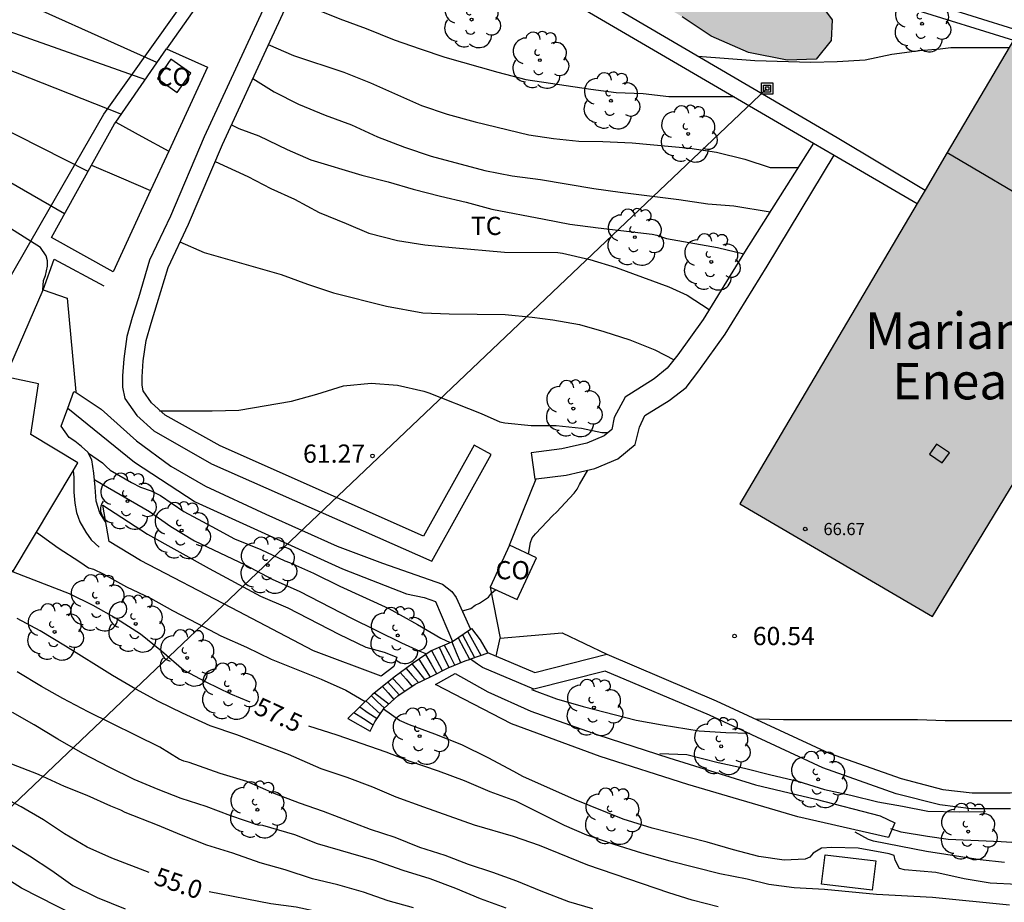
# Model space of a CAD drawing. Units: millimetres. Extents: x 580993 to 581346, y 4793539 to 4793791.
# Drawn here: x 581140 to 581180, y 4793559 to 4793595 of the extents above; entities that cross this region are included whole.
import ezdxf

# ---------------------------------------------------------------- set-up
doc = ezdxf.new("R2010")
doc.units = ezdxf.units.MM
for name, color, linetype in [('020104', 34, 'Continuous'), ('020204', 9, 'Continuous'), ('020307', 24, 'Continuous'), ('020308', 9, 'Continuous'), ('060108', 9, 'Continuous'), ('060130', 9, 'Continuous'), ('060141', 9, 'Continuous'), ('070105', 6, 'Continuous'), ('070108', 9, 'VALLA'), ('080106', 1, 'Continuous'), ('080107', 9, 'Continuous'), ('080109', 9, 'Continuous'), ('080118', 9, 'Continuous'), ('080201', 9, 'Continuous'), ('080301', 9, 'Continuous'), ('080303', 9, 'Continuous'), ('080304', 9, 'Continuous'), ('090216', 9, 'Continuous'), ('100106', 63, 'Continuous'), ('100107', 3, 'Continuous'), ('100202', 3, 'Continuous'), ('100301', 7, 'Continuous'), ('220104', 9, 'LINEA_ELECTRICA'), ('230102', 9, 'Continuous'), ('990501', 21, 'Continuous'), ('990504', 63, 'Continuous')]:
    doc.layers.add(name, color=color, linetype=linetype)
doc.layers.add('020105', color=24, linetype='Continuous', lineweight=30)
doc.layers.add('080111', color=7, linetype='Continuous', lineweight=30)
doc.styles.add('ARIAL', font='ARIAL.TTF', dxfattribs={"height": 1})
doc.styles.add('ARIALI', font='ARIALI.TTF', dxfattribs={"height": 1})
doc.linetypes.add('LINEA_ELECTRICA', pattern='A,7.5,-0.3,["E",Standard,S=0.25,R=0,X=-0.1,Y=-0.1],-0.3', length=8.1)
doc.linetypes.add('VALLA', pattern='A,1,[200,DONOSTI.shx,S=0.1,R=0,X=0,Y=0],1', length=2)

# ---------------------------------------------------------------- blocks, each defined once
blk = doc.blocks.new('COTAPU')
blk.add_circle((0, 0), 0.075)
blk = doc.blocks.new('ARBOL')
blk.add_circle((0, 0), 0.0587)
for centre, radius, start, end in [((-0.564, 0.381), 0.532, 92.28, 254.58), ((-0.28, 0.855), 0.3, 359.2878, 173.6078), ((0.097, 0.97), 0.21, 23.1565, 160.4665), ((0.438, 0.881), 0.24, 301.578, 139.328), ((-0.091, 0.321), 0.12, 119.14, 310.56), ((0.656, 0.288), 0.443, 319.8556, 114.7656), ((0.819, -0.249), 0.383, 235.5275, 62.0275), ((-0.556, -0.339), 0.555, 142.64, 266.54), ((-0.039, -0.384), 0.21, 189.64, 323.88), ((0.299, -0.624), 0.532, 224.67, 0.24), ((-0.301, -0.676), 0.45, 213.78, 295.32)]:
    blk.add_arc(centre, radius, start, end)
blk = doc.blocks.new('PUNTO')
blk.add_circle((0, 0), 0.075)
blk = doc.blocks.new('POSTEH')
for points in [[(-0.23, 0.23), (0.23, 0.23), (0.23, -0.23), (-0.23, -0.23), (-0.23, 0.23)], [(-0.145, 0.145), (0.145, 0.145), (0.145, -0.145), (-0.145, -0.145), (-0.145, 0.145)], [(-0.065, 0.065), (0.065, 0.065), (0.065, -0.065), (-0.065, -0.065), (-0.065, 0.065)]]:
    blk.add_lwpolyline(points)

msp = doc.modelspace()

# ---------------------------------------------------------------- hatches: boundary and pattern name
at = {"layer": '990501'}
msp.add_hatch(color=256, dxfattribs=at).paths.add_polyline_path([(581190.008, 4793591.499), (581181.765, 4793596.267), (581169.162, 4793574.919), (581177.098, 4793570.289)])
at = {"layer": '990504'}
msp.add_hatch(color=256, dxfattribs=at).paths.add_polyline_path([(581159.985, 4793598.758), (581158.145, 4793599.798), (581157.415, 4793600.278), (581156.595, 4793600.898), (581156.085, 4793601.758), (581156.325, 4793602.588), (581157.075, 4793603.138), (581158.325, 4793603.258), (581159.735, 4793603.088), (581161.015, 4793602.518), (581162.265, 4793601.608), (581163.495, 4793600.808), (581164.855, 4793600.068), (581167.705, 4793598.818), (581170.335, 4793597.298), (581171.485, 4793596.498), (581172.275, 4793595.778), (581172.965, 4793594.848), (581172.925, 4793593.998), (581172.305, 4793593.228), (581171.105, 4793593.188), (581169.525, 4793593.508), (581167.985, 4793594.178), (581166.785, 4793594.978), (581162.815, 4793597.338)])

# ---------------------------------------------------------------- linework, layer by layer
at = {"layer": '020104', "flags": 128}
for points, elevation in [([(581145.156, 4793593.088), (581138.292, 4793596.185), (581127.006, 4793599.702), (581123.833, 4793601.141), (581123.059, 4793601.469), (581105.445, 4793608.325), (581104.94, 4793608.547), (581104.649, 4793608.695), (581103.324, 4793609.502), (581102.839, 4793609.823), (581102.018, 4793610.419), (581098.4, 4793613.326)], 63.5), ([(581100.449, 4793610.411), (581101.641, 4793609.546), (581102.346, 4793609.079), (581104.27, 4793607.908), (581104.969, 4793607.558), (581106.49, 4793606.911), (581121.634, 4793601.02), (581122.561, 4793600.629), (581126.62, 4793598.788), (581144.686, 4793592.398)], 63), ([(581142.326, 4793588.608), (581125.849, 4793596.961), (581120.46, 4793599.408), (581118.961, 4793600.052), (581105.633, 4793605.297), (581104.197, 4793605.961), (581103.511, 4793606.333), (581100.39, 4793608.235)], 62), ([(581141.356, 4793586.858), (581125.463, 4793596.047), (581119.124, 4793598.924), (581117.479, 4793599.629), (581105.939, 4793604.174), (581104.828, 4793604.668), (581104.117, 4793605.011), (581103.132, 4793605.546), (581099.412, 4793607.812)], 61.5), ([(581140.465, 4793583.709), (581140.485, 4793584.109), (581140.575, 4793584.319), (581140.615, 4793584.509), (581140.646, 4793584.709), (581140.646, 4793584.929), (581140.596, 4793585.129), (581140.366, 4793585.479), (581125.077, 4793595.133), (581116.265, 4793599.096), (581105.94, 4793603.178), (581104.817, 4793603.68), (581104.067, 4793604.042), (581103.168, 4793604.518), (581102.753, 4793604.759), (581098.431, 4793607.391)], 61), ([(581150.695, 4793595.878), (581150.885, 4793595.818), (581151.455, 4793595.418), (581151.635, 4793595.318), (581152.685, 4793594.888), (581153.775, 4793594.488), (581154.925, 4793594.028), (581155.995, 4793593.648), (581157.015, 4793593.308), (581159.195, 4793592.698), (581160.355, 4793592.398), (581163.025, 4793591.988), (581164.075, 4793591.858), (581165.185, 4793591.818), (581166.235, 4793591.688), (581168.925, 4793591.688)], 64.5), ([(581149.745, 4793593.838), (581150.785, 4793593.378), (581152.855, 4793592.688), (581153.955, 4793592.248), (581156.055, 4793591.318), (581157.105, 4793590.968), (581158.265, 4793590.648), (581160.475, 4793590.108), (581161.495, 4793589.958), (581162.525, 4793589.858), (581163.525, 4793589.838), (581164.725, 4793589.778), (581167.105, 4793589.558), (581168.195, 4793589.398), (581169.365, 4793589.108), (581170.415, 4793588.768), (581171.575, 4793588.768)], 64), ([(581167.425, 4793593.358), (581169.785, 4793593.178), (581172.085, 4793593.108), (581173.165, 4793593.128), (581174.325, 4793593.208), (581175.425, 4793593.438), (581176.565, 4793593.588), (581177.415, 4793593.648), (581177.845, 4793593.708), (581180.245, 4793593.707)], 66), ([(581149.105, 4793592.438), (581149.985, 4793591.888), (581150.985, 4793591.378), (581152.085, 4793590.918), (581153.165, 4793590.518), (581154.235, 4793590.028), (581155.355, 4793589.608), (581156.445, 4793589.238), (581158.665, 4793588.648), (581159.785, 4793588.428), (581160.955, 4793588.278), (581163.155, 4793587.898), (581164.235, 4793587.748), (581166.655, 4793587.448), (581167.845, 4793587.278), (581168.915, 4793587.188), (581170.415, 4793586.948)], 63.5), ([(581148.225, 4793590.528), (581148.535, 4793590.378), (581149.355, 4793590.068), (581150.515, 4793589.508), (581151.495, 4793589.088), (581153.595, 4793588.448), (581154.675, 4793588.178), (581155.715, 4793587.878), (581156.835, 4793587.588), (581157.895, 4793587.338), (581158.955, 4793587.058), (581161.105, 4793586.638), (581162.165, 4793586.438), (581163.325, 4793586.278), (581165.555, 4793586.018), (581165.745, 4793585.978), (581166.145, 4793585.838), (581168.245, 4793585.478), (581169.325, 4793585.218)], 63), ([(581146.105, 4793585.708), (581147.105, 4793585.268), (581150.275, 4793584.358), (581151.365, 4793583.958), (581152.435, 4793583.608), (581154.605, 4793583.058), (581156.105, 4793582.778), (581157.195, 4793582.738), (581159.495, 4793582.708), (581160.605, 4793582.598), (581161.465, 4793582.488), (581162.565, 4793582.298), (581163.555, 4793582.008), (581164.635, 4793581.668), (581165.665, 4793581.258), (581166.455, 4793580.848)], 62), ([(581145.265, 4793578.749), (581147.435, 4793578.749), (581148.525, 4793578.769), (581150.705, 4793579.139), (581151.745, 4793579.428), (581152.835, 4793579.778), (581153.985, 4793579.888), (581155.065, 4793579.798), (581156.145, 4793579.558), (581156.355, 4793579.488), (581158.515, 4793578.638), (581159.285, 4793578.298), (581159.485, 4793578.258), (581160.575, 4793578.148), (581161.595, 4793578.148), (581162.635, 4793578.028), (581163.475, 4793577.848), (581163.735, 4793577.858)], 61.5), ([(581160.465, 4793572.848), (581160.545, 4793573.318), (581160.615, 4793573.518), (581160.745, 4793573.678), (581161.455, 4793574.438), (581161.615, 4793574.568), (581162.345, 4793575.358), (581162.465, 4793575.518), (581162.555, 4793575.718), (581162.905, 4793576.308)], 61), ([(581142.595, 4793575.899), (581144.855, 4793574.599), (581145.735, 4793573.979), (581146.705, 4793573.399), (581148.785, 4793572.399), (581149.905, 4793571.819), (581151.045, 4793571.309), (581153.145, 4793570.219), (581155.235, 4793569.189), (581155.985, 4793568.849), (581156.265, 4793568.739)], 59.5), ([(581140.195, 4793573.749), (581141.095, 4793573.109), (581141.985, 4793572.529), (581142.335, 4793572.279), (581142.545, 4793572.219), (581142.945, 4793572.029), (581143.905, 4793571.499), (581144.895, 4793571.029), (581145.795, 4793570.519), (581146.835, 4793569.989), (581147.785, 4793569.479), (581148.845, 4793569.009), (581149.865, 4793568.519), (581151.915, 4793567.699), (581152.935, 4793567.239), (581153.735, 4793566.769)], 58), ([(581157.735, 4793570.509), (581158.085, 4793570.609), (581158.265, 4793570.739), (581158.445, 4793570.819), (581158.805, 4793571.069), (581158.935, 4793571.239), (581159.105, 4793571.379)], 61), ([(581168.264, 4793558.319), (581167.194, 4793558.599), (581166.234, 4793558.899), (581162.904, 4793560.029), (581160.914, 4793560.849), (581159.844, 4793561.219), (581158.235, 4793561.689), (581156.155, 4793562.419), (581155.015, 4793562.839), (581154.045, 4793563.249), (581152.995, 4793563.639), (581151.925, 4793564.009), (581150.575, 4793564.589), (581148.445, 4793565.399), (581147.355, 4793565.779), (581146.205, 4793566.299), (581145.225, 4793566.769), (581144.295, 4793567.279), (581143.335, 4793567.849), (581141.395, 4793569.059), (581140.355, 4793569.689), (581139.405, 4793570.189)], 57), ([(581163.104, 4793558.239), (581162.114, 4793558.529), (581160.984, 4793558.959), (581159.984, 4793559.379), (581158.994, 4793559.739), (581157.984, 4793560.069), (581157.025, 4793560.429), (581155.985, 4793560.769), (581154.975, 4793561.169), (581153.955, 4793561.509), (581152.015, 4793562.239), (581151.035, 4793562.589), (581149.985, 4793562.989), (581148.855, 4793563.479), (581147.765, 4793563.809), (581146.485, 4793564.259), (581146.265, 4793564.319), (581146.075, 4793564.399), (581145.275, 4793564.889), (581142.325, 4793566.349), (581141.285, 4793566.899), (581140.405, 4793567.389), (581139.405, 4793567.999)], 56.5), ([(581159.534, 4793558.269), (581158.484, 4793558.649), (581157.464, 4793559.069), (581156.405, 4793559.469), (581155.295, 4793559.809), (581154.085, 4793560.239), (581151.775, 4793560.919), (581150.835, 4793561.279), (581149.525, 4793561.669), (581149.325, 4793561.689), (581148.205, 4793562.069), (581147.185, 4793562.449), (581146.155, 4793562.779), (581145.215, 4793563.149), (581144.225, 4793563.569), (581143.195, 4793564.069), (581142.105, 4793564.629), (581141.075, 4793565.229), (581140.105, 4793565.819), (581139.205, 4793566.319)], 56), ([(581180.584, 4793559.238), (581179.464, 4793559.298), (581178.394, 4793559.478), (581177.234, 4793559.738), (581175.944, 4793559.839), (581175.734, 4793559.899), (581175.554, 4793560.239), (581175.514, 4793560.439), (581175.314, 4793560.499), (581174.034, 4793560.739), (581172.954, 4793560.759), (581172.524, 4793560.729), (581172.184, 4793560.529), (581172.044, 4793560.359), (581171.854, 4793560.279), (581170.984, 4793560.239), (581169.944, 4793560.399), (581168.904, 4793560.669), (581167.814, 4793560.979), (581165.554, 4793561.559), (581164.354, 4793561.929), (581162.354, 4793562.739), (581160.224, 4793563.689), (581159.855, 4793563.899), (581158.795, 4793564.449), (581157.715, 4793564.989), (581156.605, 4793565.429), (581155.565, 4793565.819), (581155.145, 4793565.999), (581154.485, 4793566.459)], 58), ([(581169.804, 4793566.058), (581170.954, 4793566.028), (581176.474, 4793566.028), (581177.614, 4793565.998), (581180.964, 4793565.988)], 60.5), ([(581165.864, 4793564.639), (581166.984, 4793564.589), (581168.264, 4793564.259), (581169.354, 4793564.029), (581170.444, 4793563.749), (581171.544, 4793563.489), (581172.644, 4793563.148), (581173.734, 4793562.918), (581174.844, 4793562.648), (581175.854, 4793562.468), (581176.904, 4793562.258), (581178.204, 4793562.238), (581179.264, 4793562.248), (581179.234, 4793562.238)], 59.5), ([(581155.725, 4793558.279), (581154.685, 4793558.569), (581153.665, 4793558.919), (581152.605, 4793559.219), (581151.565, 4793559.479), (581150.435, 4793559.839), (581149.415, 4793560.129), (581148.285, 4793560.529), (581147.215, 4793560.859), (581146.165, 4793561.269), (581145.185, 4793561.679), (581143.845, 4793562.199), (581143.665, 4793562.299), (581143.265, 4793562.459), (581142.285, 4793562.899), (581141.345, 4793563.279), (581140.285, 4793563.769), (581139.185, 4793564.199)], 55.5), ([(581180.054, 4793560.148), (581179.054, 4793560.258), (581176.854, 4793560.598), (581174.664, 4793561.029), (581174.454, 4793561.089), (581173.904, 4793561.399)], 58.5), ([(581181.014, 4793560.928), (581179.924, 4793560.998), (581177.734, 4793561.098), (581176.884, 4793561.218), (581175.804, 4793561.398), (581175.384, 4793561.528)], 59), ([(581138.985, 4793560.989), (581139.905, 4793560.419), (581140.835, 4793559.819), (581141.695, 4793559.199), (581142.695, 4793558.709), (581143.855, 4793558.239)], 54.5), ([(581142.495, 4793557.599), (581139.585, 4793559.089), (581138.715, 4793559.639)], 54)]:
    msp.add_lwpolyline(points, dxfattribs=dict(at, elevation=elevation))
at = {"layer": '020105', "flags": 128}
for points, elevation in [([(581101.368, 4793608.657), (581103.89, 4793607.12), (581104.318, 4793606.888), (581105.365, 4793606.401), (581120.176, 4793600.586), (581121.415, 4793600.061), (581126.234, 4793597.874), (581143.696, 4793590.968)], 62.5), ([(581100.098, 4793599.248), (581102.927, 4793597.598), (581103.971, 4793597.028), (581104.913, 4793596.561), (581105.31, 4793596.385), (581106.907, 4793595.741), (581122.377, 4793588.737), (581133.915, 4793573.949), (581134.935, 4793573.499), (581137.105, 4793572.859), (581138.155, 4793572.459), (581139.235, 4793572.109), (581141.545, 4793571.229), (581142.515, 4793570.749), (581143.495, 4793570.189), (581144.475, 4793569.559), (581145.345, 4793568.859), (581146.265, 4793568.069), (581147.165, 4793567.589), (581148.185, 4793567.089), (581148.985, 4793566.759)], 57.5), ([(581144.835, 4793559.729), (581143.295, 4793560.319), (581142.285, 4793560.779), (581141.355, 4793561.319), (581140.485, 4793561.899), (581139.565, 4793562.439), (581137.715, 4793563.419), (581136.655, 4793564.029), (581135.725, 4793564.489), (581133.725, 4793565.529), (581130.555, 4793567.259), (581129.735, 4793567.859), (581120.449, 4793584.169), (581111.189, 4793588.445), (581105.494, 4793591.277), (581105.15, 4793591.473), (581104.572, 4793591.93), (581104.076, 4793592.233), (581100.504, 4793594.038)], 55), ([(581147.555, 4793589.018), (581148.905, 4793588.398), (581149.845, 4793587.898), (581150.825, 4793587.458), (581151.845, 4793586.918), (581152.955, 4793586.468), (581153.885, 4793586.068), (581155.065, 4793585.768), (581156.195, 4793585.588), (581157.315, 4793585.468), (581159.475, 4793585.278), (581161.665, 4793585.268), (581161.865, 4793585.238), (581162.985, 4793584.978), (581164.065, 4793584.648), (581166.235, 4793583.858), (581166.995, 4793583.508), (581167.905, 4793582.918)], 62.5), ([(581142.345, 4793576.999), (581142.915, 4793576.599), (581143.065, 4793576.449), (581143.235, 4793576.309), (581144.105, 4793575.799), (581144.485, 4793575.609), (581144.915, 4793575.449), (581145.305, 4793575.259), (581146.265, 4793574.599), (581147.425, 4793573.989), (581148.355, 4793573.479), (581149.435, 4793573.029), (581150.425, 4793572.569), (581150.615, 4793572.499), (581151.605, 4793572.059), (581152.685, 4793571.519), (581154.705, 4793570.599), (581155.885, 4793569.949), (581156.855, 4793569.379), (581157.235, 4793569.199)], 60), ([(581160.585, 4793567.269), (581161.615, 4793566.889), (581162.714, 4793566.569), (581164.894, 4793566.009), (581165.964, 4793565.809), (581167.484, 4793565.569), (581168.584, 4793565.499), (581169.564, 4793565.468)], 60), ([(581151.395, 4793565.779), (581152.565, 4793565.399), (581154.585, 4793564.709), (581155.575, 4793564.319), (581156.735, 4793563.919), (581157.805, 4793563.529), (581158.865, 4793563.069), (581159.924, 4793562.679), (581161.934, 4793561.679), (581162.854, 4793561.279), (581163.974, 4793560.899), (581165.114, 4793560.549), (581166.274, 4793560.219), (581168.334, 4793559.699), (581169.464, 4793559.469), (581170.354, 4793559.249), (581171.404, 4793559.109), (581172.654, 4793559.049), (581174.784, 4793558.839), (581177.094, 4793558.719), (581180.264, 4793558.398)], 57.5), ([(581180.594, 4793552.299), (581179.514, 4793552.499), (581178.364, 4793552.649), (581177.194, 4793552.729), (581176.064, 4793552.749), (581173.594, 4793552.739), (581171.104, 4793552.839), (581169.054, 4793553.099), (581167.894, 4793553.229), (581166.844, 4793553.389), (581164.554, 4793553.989), (581162.164, 4793554.319), (581161.084, 4793554.679), (581159.974, 4793555.149), (581158.974, 4793555.739), (581157.964, 4793556.219), (581157.474, 4793556.399), (581156.424, 4793556.739), (581154.265, 4793557.359), (581153.105, 4793557.779), (581152.095, 4793558.049), (581150.885, 4793558.299), (581149.855, 4793558.449), (581147.305, 4793558.939)], 55)]:
    msp.add_lwpolyline(points, dxfattribs=dict(at, elevation=elevation))
at = {"layer": '060108'}
for points in [[(581143.464, 4793590.639, 62.59), (581145.546, 4793593.648, 63.518)], [(581145.546, 4793593.648, 63.518), (581147.235, 4793592.898, 63.258), (581145.647, 4793589.447, 62.624)], [(581142.466, 4793588.858, 62.163), (581143.416, 4793590.568, 62.568), (581143.464, 4793590.639, 62.59)], [(581143.464, 4793590.639, 62.758), (581144.536, 4793590.048, 62.698), (581145.647, 4793589.447, 62.648)], [(581145.647, 4793589.447, 62.624), (581144.897, 4793587.818, 62.324)], [(581144.897, 4793587.818, 62.324), (581143.355, 4793584.469, 61.708), (581140.816, 4793585.889, 61.458), (581142.466, 4793588.858, 62.163)], [(581142.466, 4793588.858, 62.038), (581143.685, 4793588.338, 62.078), (581144.897, 4793587.818, 62.128)], [(581140.475, 4793583.729, 61.388), (581140.925, 4793584.999, 61.488), (581142.975, 4793583.889, 61.548)], [(581141.486, 4793578.858, 60.045), (581141.735, 4793579.549, 60.088), (581141.835, 4793579.499, 60.168)], [(581143.045, 4793574.169, 58.538), (581142.805, 4793574.549, 58.628), (581142.655, 4793575.029, 58.918), (581142.615, 4793575.599, 59.208), (581142.565, 4793576.179, 59.618), (581142.475, 4793576.729, 59.908), (581142.315, 4793577.049, 60.028), (581142.055, 4793577.279, 60.028), (581141.775, 4793577.499, 60.028), (581141.545, 4793577.649, 60.018), (581141.215, 4793578.109, 59.998), (581141.486, 4793578.858, 60.045)], [(581141.715, 4793576.282, 59.458), (581141.735, 4793576.009, 59.338), (581141.735, 4793575.399, 59.168), (581141.775, 4793574.939, 58.898), (581141.845, 4793574.559, 58.668), (581141.985, 4793574.169, 58.498), (581142.235, 4793573.749, 58.348), (581142.455, 4793573.439, 58.218), (581142.775, 4793573.129, 58.138)], [(581159.675, 4793573.208, 61.278), (581160.225, 4793574.588, 61.258), (581160.778, 4793575.946, 61.238)], [(581159.295, 4793569.379, 60.818), (581161.845, 4793569.609, 60.778), (581163.685, 4793568.719, 60.878)], [(581159.133, 4793568.643, 60.798), (581159.295, 4793569.379, 60.818)]]:
    msp.add_polyline3d(points, dxfattribs=at)
at = {"layer": '060130'}
msp.add_polyline3d([(581158.885, 4793571.479, 61.308), (581159.295, 4793569.379, 60.818)], dxfattribs=at)
at = {"layer": '060141'}
for points in [[(581157.735, 4793569.519, 60.438), (581157.985, 4793569.049, 60.418), (581158.235, 4793568.589, 60.388)], [(581157.945, 4793569.669, 60.408), (581158.225, 4793569.179, 60.408), (581158.495, 4793568.679, 60.408)], [(581156.985, 4793569.099, 60.058), (581157.205, 4793568.699, 60.028), (581157.415, 4793568.279, 59.998)], [(581157.305, 4793569.229, 60.148), (581157.475, 4793568.799, 60.148), (581157.655, 4793568.379, 60.148)], [(581157.565, 4793569.399, 60.318), (581157.795, 4793568.959, 60.318), (581158.025, 4793568.519, 60.328)], [(581156.215, 4793568.709, 59.458), (581156.445, 4793568.319, 59.468), (581156.675, 4793567.929, 59.478)], [(581156.465, 4793568.879, 59.678), (581156.685, 4793568.459, 59.678), (581156.905, 4793568.049, 59.678)], [(581156.775, 4793569.009, 59.868), (581156.975, 4793568.599, 59.868), (581157.175, 4793568.179, 59.868)], [(581155.675, 4793568.319, 59.028), (581155.925, 4793567.999, 59.058), (581156.175, 4793567.679, 59.078)], [(581155.945, 4793568.519, 59.238), (581156.175, 4793568.149, 59.228), (581156.405, 4793567.779, 59.228)], [(581155.175, 4793567.969, 58.748), (581155.425, 4793567.689, 58.728), (581155.665, 4793567.399, 58.708)], [(581155.415, 4793568.139, 58.908), (581155.665, 4793567.849, 58.898), (581155.925, 4793567.559, 58.888)], [(581154.665, 4793567.569, 58.398), (581154.895, 4793567.309, 58.388), (581155.135, 4793567.049, 58.378)], [(581154.855, 4793567.739, 58.598), (581155.105, 4793567.469, 58.578), (581155.355, 4793567.199, 58.558)], [(581154.115, 4793567.129, 58.238), (581154.415, 4793566.899, 58.198), (581154.705, 4793566.679, 58.168)], [(581154.445, 4793567.399, 58.288), (581154.675, 4793567.129, 58.268), (581154.915, 4793566.859, 58.248)], [(581153.765, 4793566.809, 57.978), (581154.065, 4793566.529, 57.958), (581154.355, 4793566.269, 57.938)], [(581153.985, 4793567.019, 58.068), (581154.245, 4793566.759, 58.058), (581154.515, 4793566.509, 58.048)], [(581153.265, 4793566.319, 57.738), (581153.665, 4793566.069, 57.708), (581154.065, 4793565.809, 57.688)], [(581153.515, 4793566.559, 57.888), (581153.855, 4793566.309, 57.838), (581154.225, 4793566.069, 57.798)]]:
    msp.add_polyline3d(points, dxfattribs=at)
at = {"layer": '070105'}
for points in [[(581138.928, 4793580.144, 61.208), (581140.475, 4793583.729, 61.178)], [(581140.475, 4793583.729, 61.178), (581141.455, 4793583.389, 61.258), (581141.825, 4793579.529, 61.378), (581141.835, 4793579.499, 61.368)]]:
    msp.add_polyline3d(points, dxfattribs=at)
at = {"layer": '070108'}
for points in [[(581126.445, 4793562.219, 52.586), (581127.035, 4793563.209, 53.118), (581140.406, 4793586.499, 61.478), (581142.976, 4793590.968, 62.578), (581150.806, 4793601.978, 66.718)], [(581152.927, 4793600.801, 67.305), (581160.665, 4793596.508, 69.338), (581172.199, 4793589.769, 68.849)], [(581172.199, 4793589.769, 68.849), (581173.051, 4793589.272, 68.813)], [(581173.051, 4793589.272, 68.813), (581176.46, 4793587.28, 68.668)], [(581141.835, 4793579.499, 61.548), (581142.855, 4793578.819, 61.678), (581144.315, 4793577.509, 61.808), (581145.725, 4793576.469, 61.808), (581147.155, 4793575.649, 61.818), (581149.645, 4793574.489, 61.888), (581152.585, 4793573.169, 61.908), (581154.445, 4793572.469, 61.828), (581156.915, 4793571.609, 61.798), (581157.305, 4793571.309, 61.728), (581157.485, 4793571.059, 61.608), (581158.067, 4793569.753, 61.448)], [(581158.766, 4793568.799, 60.7), (581159.133, 4793568.643, 60.736)], [(581159.133, 4793568.643, 60.736), (581160.715, 4793567.969, 60.888), (581163.685, 4793568.719, 60.878)], [(581163.685, 4793568.719, 60.878), (581168.184, 4793566.808, 60.598), (581172.834, 4793564.648, 60.518), (581175.804, 4793563.598, 60.438), (581177.514, 4793563.148, 60.418), (581178.734, 4793563.008, 60.428), (581180.294, 4793563.008, 60.438), (581181.774, 4793563.068, 60.428), (581183.604, 4793563.258, 60.438), (581185.934, 4793563.558, 60.478), (581189.214, 4793563.968, 60.568), (581193.654, 4793564.558, 60.478), (581198.103, 4793565.098, 60.348), (581199.823, 4793565.248, 60.468), (581202.073, 4793565.258, 60.388), (581204.463, 4793564.878, 60.108), (581209.178, 4793564.221, 59.7)]]:
    msp.add_polyline3d(points, dxfattribs=at)
at = {"layer": '080106'}
msp.add_polyline3d([(581177.264, 4793577.378, 68.968), (581176.974, 4793576.968, 68.888), (581177.494, 4793576.608, 68.838), (581177.794, 4793577.018, 68.928), (581177.264, 4793577.378, 68.968)], dxfattribs=at)
at = {"layer": '080107'}
for points in [[(581145.726, 4793593.228, 63.938), (581145.176, 4793592.428, 63.928), (581145.986, 4793591.858, 63.978), (581146.556, 4793592.648, 63.988), (581145.726, 4793593.228, 63.938)], [(581141.715, 4793576.282, 61.299), (581141.905, 4793576.599, 61.398), (581139.965, 4793577.769, 61.478), (581140.275, 4793579.859, 61.948), (581138.928, 4793580.144, 61.806)], [(581134.805, 4793574.609, 59.998), (581139.235, 4793572.149, 60.008), (581141.715, 4793576.282, 61.299)], [(581159.675, 4793573.208, 61.268), (581158.885, 4793571.479, 61.308)], [(581160.785, 4793572.698, 61.258), (581159.675, 4793573.208, 61.268)], [(581158.885, 4793571.479, 61.308), (581159.995, 4793570.979, 61.298), (581160.785, 4793572.698, 61.258)]]:
    msp.add_polyline3d(points, dxfattribs=at)
at = {"layer": '080109'}
msp.add_polyline3d([(581177.705, 4793589.388, 72.228), (581181.744, 4793586.998, 72.228), (581185.814, 4793584.598, 72.228)], dxfattribs=at)
at = {"layer": '080111'}
for points in [[(581180.431, 4793594.008, 66.009), (581177.704, 4793589.388, 64.743)], [(581177.704, 4793589.388, 64.743), (581176.788, 4793587.836, 64.318)], [(581176.788, 4793587.836, 64.318), (581176.46, 4793587.28, 64.166)], [(581176.46, 4793587.28, 64.166), (581169.164, 4793574.918, 60.778), (581177.094, 4793570.278, 60.668), (581183.626, 4793581.023, 63.706)]]:
    msp.add_polyline3d(points, dxfattribs=at)
at = {"layer": '080118', "flags": 128}
msp.add_lwpolyline([(581177.704, 4793589.388), (581185.803, 4793584.604)], dxfattribs=at)
at = {"layer": '100106', "flags": 128}
msp.add_lwpolyline([(581172.275, 4793595.778), (581172.965, 4793594.848), (581172.925, 4793593.998), (581172.305, 4793593.228), (581171.105, 4793593.188), (581169.525, 4793593.508), (581167.985, 4793594.178), (581166.785, 4793594.978)], dxfattribs=at)
at = {"layer": '100107'}
for points in [[(581160.818, 4793615.166, 71.311), (581158.796, 4793611.737, 70.198), (581152.986, 4793602.428, 67.368), (581152.736, 4793601.998, 66.658), (581164.605, 4793595.018, 66.388), (581173.165, 4793589.998, 65.868), (581176.788, 4793587.836, 65.748)], [(581161.795, 4793603.588, 67.673), (581161.705, 4793603.378, 67.698), (581176.595, 4793596.677, 66.968), (581176.265, 4793595.308, 67.048), (581180.431, 4793594.008, 66.838)], [(581180.662, 4793594.398, 66.788), (581176.795, 4793595.607, 66.968), (581177.115, 4793596.927, 66.898), (581161.885, 4793603.798, 67.648), (581161.795, 4793603.588, 67.673)], [(581151.249, 4793601.732, 65.948), (581148.396, 4793597.688, 65.558), (581145.546, 4793593.648, 65.158)], [(581150.835, 4793598.108, 66.168), (581149.085, 4793594.298, 65.128), (581147.105, 4793590.028, 63.868), (581145.715, 4793586.768, 63.098), (581144.855, 4793584.948, 62.828), (581144.395, 4793583.399, 62.768), (581144.145, 4793582.589, 62.768), (581143.925, 4793581.809, 62.788), (581143.795, 4793580.889, 62.768), (581143.735, 4793580.189, 62.718), (581143.735, 4793579.719, 62.688), (581143.835, 4793579.259, 62.688), (581144.325, 4793578.549, 62.638), (581145.025, 4793577.929, 62.578), (581147.405, 4793576.569, 62.548), (581156.485, 4793572.559, 62.348), (581158.925, 4793576.948, 62.278), (581158.215, 4793577.338, 62.308), (581156.135, 4793573.589, 62.478), (581147.765, 4793577.299, 62.658), (581145.495, 4793578.569, 62.688), (581144.935, 4793579.069, 62.728), (581144.595, 4793579.569, 62.758), (581144.545, 4793579.809, 62.728), (581144.545, 4793580.149, 62.748), (581144.595, 4793580.799, 62.798), (581144.715, 4793581.639, 62.798), (581144.915, 4793582.359, 62.768), (581145.165, 4793583.169, 62.768), (581145.615, 4793584.648, 62.828), (581146.455, 4793586.438, 63.088), (581147.855, 4793589.718, 63.848), (581149.815, 4793593.968, 65.118), (581151.575, 4793597.778, 66.148)], [(581172.199, 4793589.769, 63.488), (581169.355, 4793585.278, 63.538), (581167.655, 4793582.508, 63.438), (581166.605, 4793581.048, 63.188), (581166.175, 4793580.498, 63.088), (581165.635, 4793580.068, 63.018), (581164.435, 4793579.308, 62.888), (581163.985, 4793578.468, 62.738), (581163.885, 4793577.978, 62.628), (581163.575, 4793577.718, 62.608), (581162.855, 4793577.418, 62.558), (581161.825, 4793577.178, 62.468), (581160.575, 4793577.018, 62.408), (581160.715, 4793575.938, 62.388), (581160.778, 4793575.946, 62.392)], [(581160.778, 4793575.946, 62.392), (581162.015, 4793576.098, 62.458), (581163.185, 4793576.378, 62.558), (581164.135, 4793576.768, 62.638), (581164.855, 4793577.358, 62.718), (581165.025, 4793578.068, 62.848), (581165.245, 4793578.548, 62.958), (581166.245, 4793579.178, 63.068), (581166.945, 4793579.708, 63.148), (581167.475, 4793580.388, 63.268), (581168.555, 4793581.898, 63.528), (581170.285, 4793584.708, 63.628), (581173.051, 4793589.272, 63.548)], [(581141.486, 4793578.858, 61.668), (581144.235, 4793576.629, 61.778), (581146.735, 4793574.999, 61.738), (581152.805, 4793572.239, 61.638), (581155.435, 4793571.209, 61.578), (581156.165, 4793571.059, 61.518), (581156.635, 4793570.889, 61.548), (581157.326, 4793569.247, 60.868)], [(581142.935, 4793574.859, 59.448), (581144.775, 4793573.669, 59.568), (581147.315, 4793572.259, 59.608), (581149.425, 4793571.109, 59.518), (581150.545, 4793570.629, 59.498), (581152.645, 4793569.549, 59.348), (581153.765, 4793569.009, 59.248), (581154.515, 4793568.809, 59.178), (581155.035, 4793568.599, 59.088), (581154.915, 4793568.219, 58.838), (581154.395, 4793567.819, 58.408), (581151.605, 4793568.859, 58.258), (581148.235, 4793570.639, 58.348), (581144.485, 4793572.589, 58.528), (581143.185, 4793573.359, 58.248), (581142.935, 4793574.859, 59.448)], [(581157.326, 4793569.247, 60.193), (581158.067, 4793569.753, 60.636)], [(581158.067, 4793569.753, 60.636), (581158.105, 4793569.779, 60.658), (581158.465, 4793569.309, 60.578), (581158.766, 4793568.799, 60.493)], [(581157.326, 4793569.247, 60.193), (581157.285, 4793569.219, 60.168), (581156.445, 4793568.859, 59.628), (581155.705, 4793568.349, 59.138), (581154.925, 4793567.779, 58.578), (581154.025, 4793567.049, 58.108), (581153.015, 4793566.069, 57.648), (581153.935, 4793565.549, 57.508), (581154.135, 4793565.939, 57.678), (581154.515, 4793566.499, 57.858), (581155.075, 4793567.009, 58.138), (581155.795, 4793567.489, 58.588), (581156.445, 4793567.809, 59.138), (581157.145, 4793568.169, 59.668), (581157.845, 4793568.449, 60.108), (581158.069, 4793568.525, 60.32)], [(581158.766, 4793568.799, 60.493), (581158.785, 4793568.769, 60.488), (581158.069, 4793568.525, 60.32)], [(581180.314, 4793562.358, 60.208), (581178.694, 4793562.358, 60.198), (581177.394, 4793562.518, 60.188), (581175.604, 4793562.978, 60.218), (581172.584, 4793564.048, 60.298), (581167.914, 4793566.219, 60.388), (581163.614, 4793568.029, 60.638), (581160.675, 4793567.279, 60.658), (581158.565, 4793568.179, 60.488), (581158.355, 4793568.319, 60.418), (581158.069, 4793568.525, 60.32)], [(581156.635, 4793567.479, 58.718), (581157.435, 4793567.929, 59.338), (581158.785, 4793567.179, 59.358), (581160.555, 4793566.379, 59.378), (581163.314, 4793565.399, 59.378), (581166.244, 4793564.459, 59.408), (581169.804, 4793563.349, 59.348), (581172.294, 4793562.749, 59.338), (581174.934, 4793562.068, 59.308), (581175.544, 4793561.778, 59.158), (581175.284, 4793561.168, 58.778), (581171.544, 4793562.029, 58.798), (581167.024, 4793563.359, 58.928), (581163.404, 4793564.509, 58.798), (581159.765, 4793565.859, 58.678), (581156.635, 4793567.479, 58.718)]]:
    msp.add_polyline3d(points, dxfattribs=at)
at = {"layer": '220104'}
msp.add_polyline3d([(581135.055, 4793558.549, 52.958), (581152.615, 4793575.249, 58.748), (581170.265, 4793592.008, 63.998)], dxfattribs=at)
at = {"layer": '230102'}
msp.add_polyline3d([(581172.674, 4793560.459, 58.838), (581174.764, 4793560.209, 58.748), (581174.604, 4793558.999, 58.528), (581172.524, 4793559.249, 58.618), (581172.674, 4793560.459, 58.838)], dxfattribs=at)

# ---------------------------------------------------------------- block references
at = {"layer": '020204', "rotation": 359.9987685839998}
for p in [(581154.035, 4793576.889, 61.27), (581168.944, 4793569.468, 60.54)]:
    msp.add_blockref('COTAPU', p, dxfattribs=at)
at = {"layer": '080201', "rotation": 359.9987685839998}
msp.add_blockref('PUNTO', (581171.854, 4793573.878, 66.67), dxfattribs=at)
at = {"layer": '090216', "rotation": 359.9987685839998}
msp.add_blockref('POSTEH', (581170.285, 4793592.018, 65.48), dxfattribs=at)
at = {"layer": '100202', "rotation": 359.9987685839998}
for p in [(581158.115, 4793594.858, 64.84), (581176.665, 4793594.688, 66.51), (581160.925, 4793593.188, 64.84), (581163.855, 4793591.518, 64.63), (581167.035, 4793590.148, 64.26), (581164.835, 4793585.898, 63.18), (581167.985, 4793584.878, 62.9), (581162.305, 4793578.838, 61.41), (581143.945, 4793575.029, 59.15), (581146.175, 4793573.819, 59.19), (581149.725, 4793572.389, 59.19), (581142.715, 4793570.839, 57.39), (581144.285, 4793569.969, 57.59), (581140.945, 4793569.639, 57.16), (581155.075, 4793569.499, 59.2), (581146.405, 4793568.569, 57.63), (581148.145, 4793567.199, 57.45), (581163.154, 4793566.529, 59.45), (581155.975, 4793565.349, 57.84), (581168.394, 4793564.929, 59.45), (581172.384, 4793563.568, 59.46), (581149.295, 4793562.319, 56.27), (581163.914, 4793562.049, 57.87), (581178.564, 4793561.418, 60.05)]:
    msp.add_blockref('ARBOL', p, dxfattribs=at)

# ---------------------------------------------------------------- texts
at = {"layer": '020307', "style": 'ARIALI'}
for s, rotation, p in [('57.5', 335.4388, (581149.105, 4793566.299, 57.498)), ('55.0', 341.1488, (581144.985, 4793559.259, 54.998))]:
    msp.add_text(s, height=0.75, rotation=rotation, dxfattribs=at).set_placement(p)
at = {"layer": '020308', "style": 'ARIAL'}
for s, p in [('61.27', (581151.175, 4793576.609, 61.268)), ('60.54', (581169.694, 4793569.098, 60.538))]:
    msp.add_text(s, height=0.75, rotation=359.9988, dxfattribs=at).set_placement(p)
at = {"layer": '080301', "style": 'ARIAL'}
for p in [(581145.146, 4793592.128), (581159.105, 4793571.809)]:
    msp.add_text('CO', height=0.75, rotation=359.9988, dxfattribs=at).set_placement(p)
at = {"layer": '080303', "style": 'ARIAL'}
msp.add_text('66.67', height=0.5, rotation=359.9988, dxfattribs=at).set_placement((581172.604, 4793573.628, 66.668))
at = {"layer": '080304', "style": 'ARIALI'}
for s, p in [('Mariana', (581174.314, 4793581.298)), ('Enea', (581175.434, 4793579.218))]:
    msp.add_text(s, height=1.5, rotation=359.9988, dxfattribs=at).set_placement(p)
at = {"layer": '100301', "style": 'ARIAL'}
msp.add_text('TC', height=0.75, rotation=359.9988, dxfattribs=at).set_placement((581158.085, 4793585.988))

doc.saveas('drawing.dxf')
